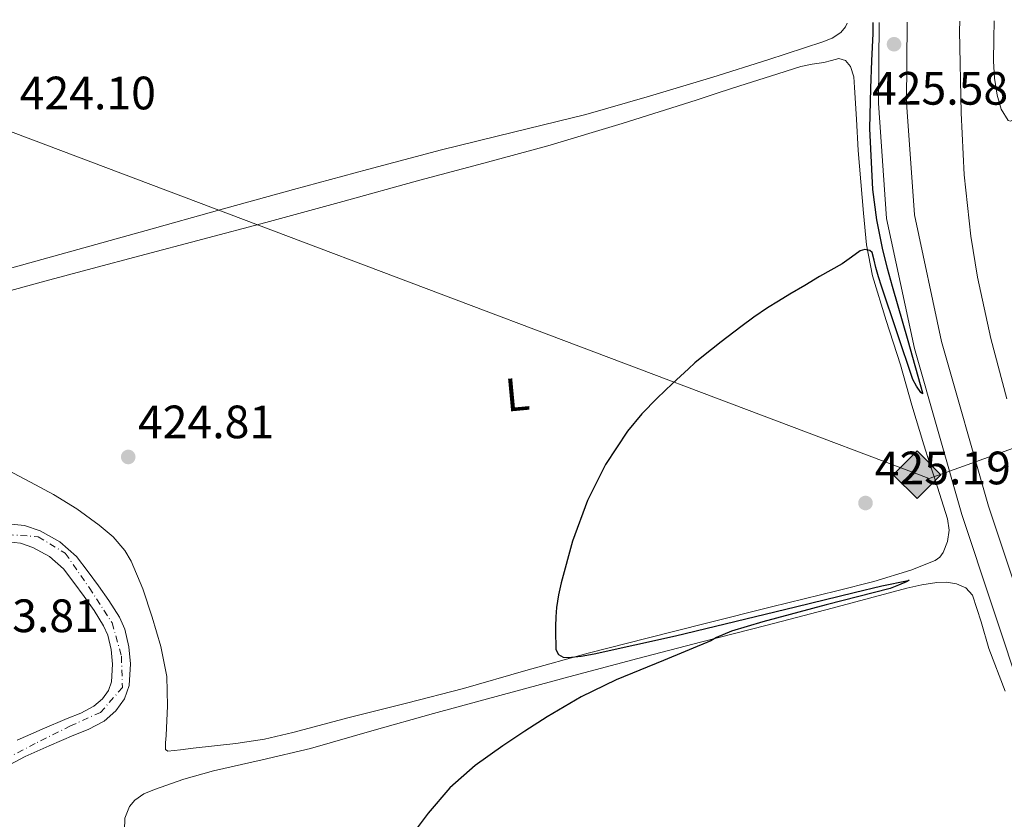
# Model space of a CAD drawing. Units: metres. Extents: x 607377 to 610822, y 4733896 to 4736261.
# Drawn here: x 609898 to 610109, y 4736079 to 4736250 of the extents above; entities that cross this region are included whole.
import ezdxf
from ezdxf.enums import TextEntityAlignment as Align

# ---------------------------------------------------------------- set-up
doc = ezdxf.new("R2010")
doc.units = ezdxf.units.M
doc.header["$MEASUREMENT"] = 0
doc.linetypes.add('DGN Style 4', pattern=[2.785615, 1.391938, -0.695969, 0.00174, -0.695969])
for name, color, linetype, lineweight in [('Cauce permanente', 151, 'Continuous', 13), ('Cauce permanente (área)', 142, 'Continuous', 13), ('Cota de punto acotado terreno', 7, 'Continuous', 0), ('Curva de nivel directora', 30, 'Continuous', 30), ('Curva de nivel intermedia', 30, 'Continuous', 0), ('Eje cauce permanente (área)', 70, 'DGN Style 4', 0), ('Etiqueta de uso rústico', 92, 'Continuous', 0), ('Gasoducto', 7, 'Continuous', 13), ('Línea de asfalto', 7, 'Continuous', 13), ('Línea de cambio de uso (parcela vista)', 92, 'Continuous', 0), ('Nave industrial', 1, 'Continuous', 13), ('Punto acotado terreno (símbolo)', 7, 'Continuous', 0), ('Registro Gasoducto', 7, 'Continuous', 0)]:
    doc.layers.add(name, color=color, linetype=linetype, lineweight=lineweight)
doc.styles.add('Style-Arial', font='arial.ttf')

# ---------------------------------------------------------------- blocks, each defined once
blk = doc.blocks.new('5PATER')
at = {"layer": 'Punto acotado terreno (símbolo)', "linetype": 'Continuous', "lineweight": 0}
h = blk.add_hatch(color=51, dxfattribs=at)
edge = h.paths.add_edge_path()
edge.add_ellipse((0, 0), major_axis=(-0.11, -0.111), ratio=0.999422, start_angle=0, end_angle=360)
blk = doc.blocks.new('5GASO')
at = {"layer": 'Nave industrial', "linetype": 'Continuous', "lineweight": 0}
for color, points in [(253, [(0, -0.509), (-0.509, 0), (0, 0.509), (0.024, 0.25), (0.023, 0.25), (-0.032, 0.242), (-0.079, 0.221), (-0.118, 0.185), (-0.148, 0.135), (-0.168, 0.071), (-0.175, -0.004), (-0.168, -0.078), (-0.148, -0.142), (-0.117, -0.194), (-0.076, -0.23), (-0.027, -0.252), (0.029, -0.26), (0.029, -0.26)]), (253, [(0, -0.509), (0.029, -0.26), (0.029, -0.26), (0.078, -0.254), (0.127, -0.237), (0.17, -0.212), (0.202, -0.183), (0.202, 0.014), (0.023, 0.014), (0.023, -0.071), (0.127, -0.071), (0.127, -0.133), (0.104, -0.15), (0.078, -0.164), (0.051, -0.172), (0.025, -0.175), (-0.001, -0.172), (-0.024, -0.165), (-0.045, -0.152), (-0.062, -0.135), (-0.079, -0.109), (-0.09, -0.078), (-0.097, -0.041), (-0.099, 0.001), (-0.097, 0.039), (-0.091, 0.073), (-0.081, 0.101), (-0.066, 0.124), (-0.048, 0.142), (-0.027, 0.155), (-0.004, 0.162), (0.022, 0.165), (0.055, 0.159), (0.083, 0.143), (0.104, 0.116), (0.117, 0.08), (0.193, 0.099), (0.185, 0.134), (0.173, 0.164), (0.157, 0.19), (0.138, 0.211), (0.114, 0.228), (0.088, 0.24), (0.057, 0.247), (0.023, 0.25), (0.024, 0.25), (0, 0.509), (0.509, 0)]), (7, [(0.029, -0.26), (-0.026, -0.252), (-0.075, -0.23), (-0.117, -0.194), (-0.148, -0.142), (-0.168, -0.078), (-0.175, -0.004), (-0.168, 0.071), (-0.148, 0.135), (-0.117, 0.185), (-0.079, 0.221), (-0.032, 0.242), (0.024, 0.25), (0.058, 0.247), (0.088, 0.24), (0.115, 0.228), (0.138, 0.211), (0.158, 0.19), (0.173, 0.164), (0.185, 0.134), (0.193, 0.099), (0.117, 0.08), (0.104, 0.116), (0.083, 0.143), (0.055, 0.159), (0.022, 0.165), (-0.004, 0.162), (-0.026, 0.155), (-0.048, 0.142), (-0.066, 0.124), (-0.081, 0.101), (-0.091, 0.073), (-0.097, 0.039), (-0.099, 0.001), (-0.097, -0.041), (-0.09, -0.078), (-0.079, -0.109), (-0.062, -0.135), (-0.044, -0.152), (-0.024, -0.165), (-0.001, -0.172), (0.025, -0.175), (0.051, -0.172), (0.078, -0.164), (0.104, -0.15), (0.127, -0.133), (0.127, -0.071), (0.024, -0.071), (0.024, 0.014), (0.203, 0.014), (0.203, -0.183), (0.171, -0.212), (0.128, -0.237), (0.079, -0.254)])]:
    blk.add_hatch(color=color, dxfattribs=at).paths.add_polyline_path(points)
at = {"layer": 'Nave industrial', "color": 7, "linetype": 'Continuous', "lineweight": 0, "flags": 128}
blk.add_lwpolyline([(0, -0.509), (0.509, 0), (0, 0.509), (-0.509, 0), (0, -0.509)], close=True, dxfattribs=at)

msp = doc.modelspace()

# ---------------------------------------------------------------- linework, layer by layer
at = {"layer": 'Cauce permanente', "color": 151, "linetype": 'Continuous', "lineweight": 13}
for points in [[(609895.19, 4736142.58, 420.84), (609898.78, 4736142.22, 420.85), (609902.15, 4736141.07, 420.85), (609906.4, 4736138.75, 420.86), (609909.94, 4736135.59, 420.87), (609912.47, 4736132.35, 420.89), (609914.68, 4736129.3, 420.9), (609916.9, 4736126.16, 420.9), (609919.13, 4736122.59, 420.9), (609920.29, 4736120.02, 420.9), (609921.17, 4736116.3, 420.9), (609921.5, 4736112.65, 420.9), (609921.23, 4736108.02, 420.9), (609920.21, 4736105.15, 420.9), (609918.39, 4736102.55, 420.9), (609915.86, 4736100.34, 420.9), (609912.46, 4736098.6, 420.9), (609909.41, 4736097.38, 420.9), (609904.13, 4736095.11, 420.9), (609898.96, 4736092.82, 420.9), (609895.57, 4736091, 420.92)], [(609897.27, 4736096.27, 420.9), (609902.59, 4736098.63, 420.9), (609907.94, 4736100.92, 420.9), (609910.87, 4736102.09, 420.9), (609913.69, 4736103.54, 420.9), (609915.51, 4736105.13, 420.9), (609916.77, 4736106.92, 420.9), (609917.44, 4736108.79, 420.9), (609917.66, 4736112.59, 420.9), (609917.38, 4736115.68, 420.9), (609916.64, 4736118.77, 420.9), (609915.74, 4736120.78, 420.9), (609913.7, 4736124.03, 420.9), (609911.56, 4736127.07, 420.9), (609909.41, 4736130.04, 420.89), (609907.13, 4736132.95, 420.87), (609904.17, 4736135.6, 420.86), (609900.6, 4736137.55, 420.85), (609897.96, 4736138.45, 420.85), (609895.26, 4736138.72, 420.84)]]:
    msp.add_polyline3d(points, dxfattribs=at)
at = {"layer": 'Cauce permanente (área)', "color": 142, "linetype": 'Continuous', "lineweight": 13}
for points in [[(609906.4, 4736138.75, 420.86), (609902.15, 4736141.07, 420.85), (609898.78, 4736142.22, 420.85), (609895.19, 4736142.58, 420.84)], [(609895.26, 4736138.72, 420.84), (609897.96, 4736138.45, 420.85), (609900.6, 4736137.55, 420.85), (609904.17, 4736135.6, 420.86), (609907.13, 4736132.95, 420.87), (609909.41, 4736130.04, 420.89), (609911.56, 4736127.07, 420.9), (609913.7, 4736124.03, 420.9), (609915.74, 4736120.78, 420.9), (609916.64, 4736118.77, 420.9), (609917.38, 4736115.68, 420.9), (609917.66, 4736112.59, 420.9), (609917.44, 4736108.79, 420.9), (609916.77, 4736106.92, 420.9), (609915.51, 4736105.13, 420.9), (609913.69, 4736103.54, 420.9), (609910.87, 4736102.09, 420.9), (609907.94, 4736100.92, 420.9), (609902.59, 4736098.63, 420.9), (609897.27, 4736096.27, 420.9)], [(609895.57, 4736091, 420.92), (609898.96, 4736092.82, 420.9), (609904.13, 4736095.11, 420.9), (609909.41, 4736097.38, 420.9), (609912.46, 4736098.6, 420.9), (609915.86, 4736100.34, 420.9), (609918.39, 4736102.55, 420.9), (609920.21, 4736105.15, 420.9), (609921.23, 4736108.02, 420.9), (609921.5, 4736112.65, 420.9), (609921.17, 4736116.3, 420.9), (609920.29, 4736120.02, 420.9), (609919.13, 4736122.59, 420.9), (609916.9, 4736126.16, 420.9), (609914.68, 4736129.3, 420.9), (609912.47, 4736132.35, 420.89), (609909.94, 4736135.59, 420.87), (609906.4, 4736138.75, 420.86)]]:
    msp.add_polyline3d(points, dxfattribs=at)
at = {"layer": 'Curva de nivel directora', "color": 30, "linetype": 'Continuous', "lineweight": 30, "elevation": 425, "flags": 128}
msp.add_lwpolyline([(610080.41, 4736249.87), (610080.4, 4736248.05), (610080.41, 4736247.58), (610080.17, 4736241.73), (610079.92, 4736235.87), (610079.73, 4736227.18), (610080.33, 4736214.16), (610081.18, 4736207.67), (610082.46, 4736201.21), (610083.47, 4736197.32), (610084.53, 4736193.47), (610087.88, 4736181.87), (610091.02, 4736170.64), (610091.03, 4736170.41), (610090.67, 4736170.69), (610089.74, 4736172.04), (610089.01, 4736173.47), (610085.61, 4736183.46), (610082.3, 4736193.47), (610081.67, 4736195.47), (610081.04, 4736197.47), (610080.71, 4736199.06), (610080.27, 4736200.64), (610079.81, 4736201.11), (610078.74, 4736201.32), (610077.73, 4736201.04), (610075.82, 4736199.64), (610073.87, 4736198.25), (610071.43, 4736196.89), (610069.01, 4736195.5), (610065.83, 4736193.62), (610062.65, 4736191.73), (610060.25, 4736190.29), (610057.85, 4736188.82), (610054.98, 4736186.83), (610052.17, 4736184.74), (610047.94, 4736181.58), (610043.79, 4736178.3), (610042.35, 4736177.05), (610040.93, 4736175.76), (610037.56, 4736172.66), (610034.22, 4736169.52), (610030.95, 4736166.11), (610027.93, 4736162.43), (610023.16, 4736155.28), (610019.37, 4736147.57), (610016.16, 4736138.89), (610013.69, 4736130), (610013.13, 4736127.37), (610012.73, 4736124.72), (610012.58, 4736122.66), (610012.49, 4736120.61), (610012.48, 4736118.71), (610012.54, 4736116.82), (610012.59, 4736115.69), (610013.13, 4736114.61), (610014.14, 4736114.04), (610015.2, 4736114.02), (610017.98, 4736114.3), (610020.75, 4736114.75), (610029.47, 4736116.67), (610038.19, 4736118.61), (610063.89, 4736124.85), (610076.42, 4736127.93), (610082.35, 4736129.3), (610087.97, 4736130.49), (610088.2, 4736130.51), (610087.76, 4736130.22), (610085.95, 4736129.44), (610084.13, 4736128.78), (610070.46, 4736125.25), (610056.84, 4736121.65), (610050.15, 4736119.63), (610046.94, 4736118.27), (610045.76, 4736117.52), (610035.62, 4736113.38), (610025.47, 4736109.23), (610017.96, 4736105.54), (610010.72, 4736101.27), (610005.92, 4736098.24), (610001.22, 4736095.06), (609995.29, 4736090.87), (609989.84, 4736086.08), (609985.21, 4736080.65), (609980.96, 4736074.93)], dxfattribs=at)
at = {"layer": 'Curva de nivel intermedia', "color": 30, "linetype": 'Continuous', "lineweight": 0, "flags": 128}
for points, elevation in [([(610120.41, 4736250.5), (610120.4, 4736250.48), (610117.95, 4736244.5), (610115.44, 4736238.54), (610113.65, 4736234.49), (610111.73, 4736230.48), (610110.59, 4736229.13), (610109.9, 4736228.76), (610109.36, 4736228.89), (610107.89, 4736231.38), (610107.02, 4736234.35), (610106.47, 4736237.98), (610106.24, 4736241.61), (610106.3, 4736246.37), (610106.38, 4736250.28)], 435), ([(610109.14, 4736169.33), (610105.66, 4736182.25), (610102.85, 4736195.41), (610101.41, 4736204.16), (610099.98, 4736217.33), (610099.3, 4736230.54), (610099, 4736248.13), (610099.06, 4736250.16)], 430)]:
    msp.add_lwpolyline(points, dxfattribs=dict(at, elevation=elevation))
at = {"layer": 'Eje cauce permanente (área)', "color": 70, "linetype": 'DGN Style 4', "lineweight": 0}
msp.add_polyline3d([(609895.1, 4736140.3, 424.7), (609901.77, 4736139.85, 424.8), (609907.55, 4736136.29, 424.81), (609912.66, 4736128.95, 424.76), (609917.56, 4736121.38, 424.8), (609919.56, 4736114.26, 424.73), (609919.78, 4736107.59, 424.64), (609915.11, 4736102.25, 424.49), (609908.66, 4736099.36, 424.47), (609901.1, 4736095.57, 424.53), (609895.98, 4736092.9, 424.65)], dxfattribs=at)
at = {"layer": 'Gasoducto', "color": 7, "linetype": 'Continuous', "lineweight": 13}
msp.add_polyline3d([(609867.15, 4736246.5, 423.98), (609883.5, 4736231.22, 424.4), (609948.89, 4736206.5, 424.66), (610092.45, 4736152.27, 425.25), (610141.1, 4736169.81, 425.72), (610194.53, 4736058.95, 425.79), (610404.12, 4735711.52, 428.04), (610388.25, 4735697.14, 427.9), (610361.85, 4735673.22, 427.68), (610368.56, 4735606.94, 428.14), (610391.19, 4735383.48, 429.7), (610399.16, 4735301.29, 430.54), (610408.1, 4735291.27, 430.62), (610588.97, 4735088.63, 432.14), (610789.63, 4734867.84, 434.37), (610783.25, 4734833.53, 433.8), (610778.31, 4734734.7, 440.71), (610774.44, 4734657.38, 446.12), (610764.1, 4734450.44, 460.59), (610791.89, 4734248.54, 459.46), (610802.37, 4734172.43, 459.03), (610709.65, 4733987.94, 457.96), (610700.04, 4733968.83, 457.85)], dxfattribs=at)
at = {"layer": 'Línea de asfalto', "color": 7, "linetype": 'Continuous', "lineweight": 13}
for points in [[(610081.76, 4736249.89, 425.19), (610081.66, 4736232.61, 425.2), (610083.37, 4736207.92, 425.18), (610089.32, 4736180.14, 425.25), (610099.45, 4736144.62, 425.38), (610112.71, 4736104.84, 425.82)], [(610087.76, 4736249.98, 425.19), (610087.66, 4736232.8, 425.2), (610089.32, 4736208.76, 425.18), (610095.14, 4736181.59, 425.25), (610105.17, 4736146.39, 425.38), (610118.24, 4736107.19, 425.82), (610135.92, 4736073.3, 426.06), (610150.45, 4736040, 426.1), (610152.93, 4736033.65, 426.22), (610153.95, 4736030.84, 426.35), (610154.8, 4736029.24, 426.51), (610157.12, 4736027.06, 426.85), (610160.1, 4736026.31, 427.57), (610162.37, 4736026.31, 427.92), (610163.97, 4736026.82, 428.22), (610165.92, 4736028.71, 428.3), (610167.17, 4736031.32, 428.27), (610167.41, 4736035.19, 428.21), (610167.14, 4736037.44, 428.22), (610164.42, 4736050.71, 427.89)]]:
    msp.add_polyline3d(points, dxfattribs=at)
at = {"layer": 'Línea de cambio de uso (parcela vista)', "color": 92, "linetype": 'Continuous', "lineweight": 0}
for points in [[(610074.91, 4736249.78, 424.79), (610074.56, 4736248.94, 424.79), (610073.57, 4736247.78, 424.79), (610071.74, 4736246.56, 424.79), (610069.71, 4736245.75, 424.79), (610057.97, 4736241.89, 424.79), (610046.19, 4736238.22, 424.77), (610032.61, 4736234.12, 424.68), (610018.99, 4736230.2, 424.57), (610003.53, 4736226.41, 424.56), (609988.08, 4736222.65, 424.55), (609972.22, 4736218.44, 424.43), (609956.38, 4736214.14, 424.31), (609940.61, 4736209.77, 424.22), (609924.84, 4736205.4, 424.17), (609907.63, 4736200.62, 424.14), (609890.43, 4736195.83, 424.13)], [(609892.95, 4736191.78, 425.1), (609903.15, 4736194.55, 425.14), (609913.32, 4736197.25, 425.09), (609923.5, 4736199.95, 424.98), (609936.98, 4736203.52, 424.81), (609950.46, 4736207.1, 424.65), (609966.98, 4736211.6, 424.62), (609983.48, 4736216.15, 424.61), (609997.16, 4736219.82, 424.49), (610010.83, 4736223.53, 424.34), (610026.76, 4736228.26, 424.16), (610042.59, 4736233.31, 424.42), (610047.28, 4736234.82, 424.65), (610051.96, 4736236.33, 424.87), (610058.48, 4736238.42, 424.97), (610064.99, 4736240.5, 425.05), (610067.43, 4736241.01, 425.05), (610069.92, 4736241.35, 425.05), (610071.54, 4736241.8, 425.05), (610073.15, 4736242.18, 425.05), (610074.55, 4736241.74, 425.05), (610075.61, 4736240.47, 425.05), (610076.32, 4736238.25, 425.05), (610076.52, 4736235.99, 425.06), (610076.89, 4736229.24, 425.09), (610077.29, 4736222.49, 425.13), (610077.82, 4736215.78, 425.12), (610078.39, 4736209.06, 425.11), (610079.09, 4736202.32, 425.14), (610080.36, 4736195.67, 425.17), (610083.3, 4736186.11, 425.18), (610086.33, 4736176.6, 425.19), (610088.79, 4736168.03, 425.23), (610091.32, 4736159.48, 425.25), (610092.58, 4736155.63, 425.25), (610093.85, 4736151.78, 425.25), (610095.15, 4736147.73, 425.25), (610096.43, 4736143.67, 425.25), (610096.73, 4736141.26, 425.25), (610096.39, 4736138.81, 425.25), (610095.51, 4736136.43, 425.25), (610094.77, 4736135.43, 425.25), (610093.77, 4736134.73, 425.25), (610088.54, 4736132.66, 425.26), (610080.65, 4736130.28, 425.26), (610072.68, 4736128.28, 425.27), (610058.74, 4736124.8, 425.24), (610044.81, 4736121.32, 425.16), (610032.14, 4736118.14, 425.02), (610019.48, 4736114.95, 424.89), (610006.13, 4736111.18, 424.82), (609992.81, 4736107.34, 424.76), (609980.57, 4736104.19, 424.68), (609968.3, 4736101.15, 424.61), (609956.26, 4736097.94, 424.59), (609950.2, 4736096.52, 424.59), (609944.07, 4736095.55, 424.61), (609939.51, 4736095.05, 424.64), (609934.95, 4736094.55, 424.66), (609932.22, 4736094.23, 424.67), (609929.5, 4736093.96, 424.68)], [(609929.5, 4736093.96, 424.68), (609928.98, 4736094.3, 424.69), (609928.97, 4736095.73, 424.74), (609929.14, 4736097.29, 424.77), (609929.4, 4736103.62, 424.84), (609929.3, 4736109.93, 424.9), (609927.99, 4736116.32, 424.98), (609926.12, 4736122.62, 425.05), (609924.18, 4736128.72, 425.07), (609921.66, 4736134.63, 425.08), (609920.3, 4736136.86, 425.09), (609917.77, 4736139.79, 425.1), (609914.81, 4736142.33, 425.11), (609910.01, 4736145.83, 425.11), (609904.99, 4736148.91, 425.11), (609900.13, 4736151.51, 425.1), (609895.26, 4736154.07, 425.08)], [(609920.2, 4736076.99, 425), (609920.32, 4736079.59, 425), (609921.29, 4736082.12, 425), (609922.4, 4736083.45, 425), (609924.39, 4736084.83, 425), (609926.63, 4736085.77, 425), (609932.92, 4736087.94, 425), (609939.29, 4736089.75, 425.01), (609949.69, 4736092.06, 425.02), (609960.04, 4736094.52, 425.01), (609973.19, 4736098.29, 425.01), (609986.34, 4736102.03, 425), (610001.38, 4736106.1, 425.01), (610016.42, 4736110.14, 425.05), (610030.12, 4736113.75, 425.09), (610043.82, 4736117.34, 425.16), (610057.78, 4736120.94, 425.24), (610071.75, 4736124.52, 425.33), (610079.72, 4736126.66, 425.41), (610087.69, 4736128.82, 425.48), (610090.91, 4736129.52, 425.48), (610094.15, 4736130.06, 425.48), (610096.22, 4736130.14, 425.47), (610098.3, 4736129.78, 425.46), (610100.32, 4736128.91, 425.45), (610101.75, 4736127.34, 425.45), (610103.63, 4736121.63, 425.45), (610105.27, 4736115.94, 425.46), (610108.73, 4736106.81, 425.46)]]:
    msp.add_polyline3d(points, dxfattribs=at)

# ---------------------------------------------------------------- block references
at = {"layer": 'Punto acotado terreno (símbolo)', "color": 7, "linetype": 'Continuous', "lineweight": 0, "xscale": 10, "yscale": 10, "zscale": 10}
for p in [(610084.96, 4736245.25, 425.58), (609921.02, 4736156.91, 424.81), (610078.85, 4736147.05, 425.19)]:
    msp.add_blockref('5PATER', p, dxfattribs=at)
at = {"layer": 'Registro Gasoducto', "color": 7, "linetype": 'Continuous', "lineweight": 0, "xscale": 10, "yscale": 10, "zscale": 10}
msp.add_blockref('5GASO', (610089.9, 4736153.1, 425.24), dxfattribs=at)

# ---------------------------------------------------------------- texts
at = {"layer": 'Cota de punto acotado terreno', "color": 7, "linetype": 'Continuous', "lineweight": 0, "style": 'Style-Arial'}
for s, p in [('424.10', (609897.79, 4736231.31, 424.1)), ('425.58', (610080.24, 4736232.31, 425.58)), ('424.81', (609923.1, 4736160.91, 424.81)), ('425.19', (610080.83, 4736151.05, 425.19)), ('423.81', (609885.58, 4736119.42, 423.81))]:
    msp.add_text(s, height=7, dxfattribs=at).set_placement(p)
at = {"layer": 'Etiqueta de uso rústico', "color": 92, "linetype": 'Continuous', "lineweight": 0, "style": 'Style-Arial'}
msp.add_text('L', height=7, rotation=5.39, dxfattribs=at).set_placement((610004.29, 4736170.31, 424.38), align=Align.MIDDLE_CENTER)

doc.saveas('drawing.dxf')
